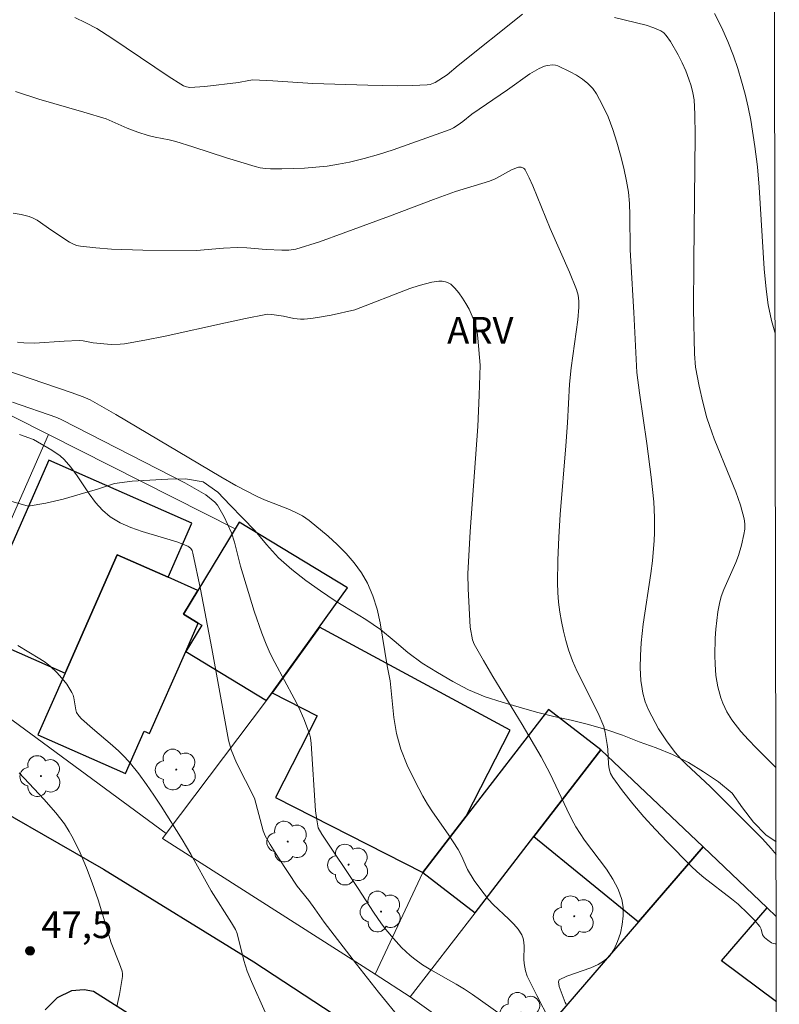
# Model space of a CAD drawing. Units: metres. Extents: x 279751 to 280266, y 1663806 to 1664370.
# Drawn here: x 280207 to 280249, y 1663904 to 1663959 of the extents above; entities that cross this region are included whole.
import ezdxf

# ---------------------------------------------------------------- set-up
doc = ezdxf.new("R2010")
doc.units = ezdxf.units.M
doc.header["$MEASUREMENT"] = 0
for name, color, linetype, lineweight in [('Articulacao', 7, 'Continuous', 18), ('Edificacoes', 7, 'Continuous', 30), ('Malha_Coordenadas', 7, 'Continuous', 15), ('Muro_Grade', 8, 'Continuous', 20), ('Pavimentacao_Asfaltica_Mfio', 10, 'Continuous', 30)]:
    doc.layers.add(name, color=color, linetype=linetype, lineweight=lineweight)
for name, color, linetype, lineweight, true_color in [('Arvores_Isoladas', 7, 'Continuous', 18, 0x00ff33), ('Curvas_Intermediarias', 7, 'Continuous', 9, 0x783c14), ('Curvas_Mestras', 7, 'Continuous', 20, 0x783c14), ('Pto_Cotado', 7, 'Continuous', 9, 0x783c14), ('Topon_Pto_Cotado', 7, 'Continuous', 9, 0x783c14), ('Topon_Vegetacao', 7, 'Continuous', 9, 0x00ff33), ('Vegetacao', 7, 'Orla8', 9, 0x00ff33)]:
    doc.layers.add(name, color=color, linetype=linetype, lineweight=lineweight, true_color=true_color)
doc.styles.add('Arial', font='arial.ttf', dxfattribs={"height": 1.5})
doc.styles.get("Standard").update_dxf_attribs({"font": 'arial.ttf'})
doc.linetypes.add('Orla8', pattern='A,6,-0.5,["V",Standard,S=1,R=0,X=-0.5,Y=-1],-0.5,6,-0.5,["V",Standard,S=1,R=0,X=-0.5,Y=-1],-0.5', length=14)

# ---------------------------------------------------------------- blocks, each defined once
blk = doc.blocks.new('Cotas')
at = {"layer": 'Pto_Cotado'}
blk.add_hatch(color=256, dxfattribs=at).paths.add_polyline_path([(0, 0.24, 1), (0, -0.24, 1)])
at = {"layer": 'Pto_Cotado', "lineweight": -3}
blk.add_lwpolyline([(0, -0.24, -1), (0, 0.24, -1)], format="xyb", close=True, dxfattribs=at)
blk = doc.blocks.new('Arvore')
at = {"layer": 'Arvores_Isoladas'}
blk.add_lwpolyline([(-0.718, 0.493, 0.872324), (-0.722, -0.551, 0.862983), (0.284, -0.827, 0.900105), (0.89, 0.029, 0.863155), (0.262, 0.861, 0.882486)], format="xyb", close=True, dxfattribs=at)
blk.add_circle((0, 0), 0.0286, dxfattribs=at)

msp = doc.modelspace()

# ---------------------------------------------------------------- linework, layer by layer
at = {"layer": 'Articulacao', "flags": 128}
msp.add_lwpolyline([(279766.461, 1664365.155), (280248.213, 1664366.031), (280249.209, 1663811.758), (279767.481, 1663810.882), (279766.461, 1664365.155)], close=True, dxfattribs=at)
at = {"layer": 'Curvas_Intermediarias', "flags": 128}
for points, elevation in [([(280209.733, 1663959.42), (280210.358, 1663959.125), (280210.967, 1663958.801), (280211.813, 1663958.265), (280215.019, 1663956.105), (280215.669, 1663955.691), (280215.827, 1663955.606), (280215.998, 1663955.543), (280216.174, 1663955.511), (280217.016, 1663955.553), (280218.91, 1663955.778), (280219.486, 1663955.902), (280219.718, 1663955.924), (280220.835, 1663955.881), (280223.074, 1663955.736), (280226.152, 1663955.628), (280227.828, 1663955.602), (280228.661, 1663955.614), (280229.487, 1663955.65), (280229.641, 1663955.674), (280229.935, 1663955.788), (280230.597, 1663956.207), (280231.216, 1663956.73), (280234.817, 1663959.618)], 56), ([(280248.975, 1663941.774), (280248.963, 1663941.809), (280248.768, 1663942.459), (280248.583, 1663943.324), (280248.466, 1663944.202), (280248.366, 1663945.343), (280248.081, 1663949.925), (280247.98, 1663951.065), (280247.843, 1663952.201), (280247.605, 1663953.674), (280247.458, 1663954.409), (280247.289, 1663955.139), (280247.098, 1663955.861), (280246.883, 1663956.575), (280246.64, 1663957.276), (280246.319, 1663958.082), (280245.961, 1663958.874), (280245.575, 1663959.657)], 57), ([(280239.966, 1663959.426), (280241.754, 1663958.989), (280242.177, 1663958.848), (280242.575, 1663958.67), (280242.735, 1663958.563), (280242.875, 1663958.425), (280243.112, 1663958.087), (280243.537, 1663957.324), (280243.764, 1663956.885), (280243.968, 1663956.435), (280244.145, 1663955.976), (280244.269, 1663955.593), (280244.368, 1663955.202), (280244.434, 1663954.804), (280244.477, 1663954.01), (280244.491, 1663952.816), (280244.42, 1663945.784), (280244.41, 1663943.08), (280244.457, 1663940.586), (280244.513, 1663939.846), (280244.722, 1663938.773), (280244.922, 1663937.885), (280245.156, 1663937.006), (280245.289, 1663936.572), (280245.556, 1663935.82), (280246.483, 1663933.593), (280246.776, 1663932.851), (280247.032, 1663932.106), (280247.233, 1663931.353), (280247.272, 1663931.065), (280247.268, 1663930.771), (280247.23, 1663930.472), (280247.087, 1663929.873), (280246.913, 1663929.289), (280246.781, 1663928.9), (280246.103, 1663927.383), (280245.96, 1663926.998), (280245.852, 1663926.605), (280245.762, 1663926.129), (280245.644, 1663925.158), (280245.612, 1663924.667), (280245.595, 1663923.685), (280245.606, 1663923.199), (280245.658, 1663922.566), (280245.769, 1663921.933), (280245.938, 1663921.317), (280246.043, 1663921.021), (280246.269, 1663920.54), (280246.555, 1663920.082), (280247.051, 1663919.442), (280247.473, 1663918.97), (280247.912, 1663918.512), (280249.019, 1663917.41)], 56), ([(280249.037, 1663907.532), (280248.98, 1663907.536), (280248.871, 1663907.56), (280248.765, 1663907.604), (280248.564, 1663907.737), (280248.387, 1663907.901), (280248.268, 1663908.049), (280248.183, 1663908.369), (280248.115, 1663908.514), (280247.796, 1663908.889), (280247.45, 1663909.248), (280246.902, 1663909.757), (280246.53, 1663910.068), (280244.985, 1663911.253), (280244.615, 1663911.566), (280244.263, 1663911.898), (280242.929, 1663913.255), (280242.269, 1663913.949), (280241.626, 1663914.654), (280241.007, 1663915.373), (280240.42, 1663916.107), (280239.875, 1663916.856), (280239.754, 1663917.085), (280239.682, 1663917.336), (280239.644, 1663917.604), (280239.603, 1663918.443), (280239.568, 1663918.714), (280239.459, 1663919.379), (280239.379, 1663919.704), (280239.059, 1663920.458), (280237.883, 1663922.803), (280237.623, 1663923.399), (280237.401, 1663924.007), (280237.246, 1663924.525), (280237.111, 1663925.052), (280236.997, 1663925.587), (280236.907, 1663926.126), (280236.84, 1663926.669), (280236.797, 1663927.212), (280236.782, 1663927.753), (280236.799, 1663929.031), (280236.855, 1663930.311), (280236.94, 1663931.592), (280237.255, 1663935.439), (280237.344, 1663936.721), (280237.45, 1663938.891), (280237.543, 1663939.793), (280237.923, 1663942.497), (280237.982, 1663943.203), (280237.976, 1663943.536), (280237.933, 1663943.866), (280237.848, 1663944.183), (280237.462, 1663945.169), (280236.37, 1663947.601), (280235.407, 1663949.988), (280235.199, 1663950.448), (280234.976, 1663950.891), (280234.937, 1663950.942), (280234.883, 1663950.982), (280234.746, 1663951.032), (280234.601, 1663951.039), (280234.537, 1663951.028), (280234.201, 1663950.893), (280233.539, 1663950.518), (280233.294, 1663950.396), (280232.978, 1663950.265), (280231.066, 1663949.687), (280229.832, 1663949.234), (280227.376, 1663948.297), (280224.779, 1663947.337), (280223.453, 1663946.866), (280222.117, 1663946.455), (280221.73, 1663946.392), (280221.332, 1663946.388), (280220.461, 1663946.429), (280219.376, 1663946.522), (280218.834, 1663946.54), (280218.077, 1663946.501), (280216.564, 1663946.376), (280213.543, 1663946.39), (280211.785, 1663946.453), (280210.915, 1663946.517), (280210.055, 1663946.612), (280209.84, 1663946.66), (280209.634, 1663946.742), (280209.435, 1663946.849), (280208.452, 1663947.488), (280207.63, 1663948.078), (280207.413, 1663948.194), (280207.185, 1663948.281), (280206.737, 1663948.389), (280206.276, 1663948.462)], 54), ([(280206.53, 1663941.243), (280206.886, 1663941.195), (280207.481, 1663941.191), (280209.151, 1663941.299), (280209.984, 1663941.331), (280210.208, 1663941.31), (280210.764, 1663941.203), (280211.777, 1663941.117), (280212.282, 1663941.119), (280212.531, 1663941.148), (280213.664, 1663941.35), (280214.795, 1663941.579), (280218.181, 1663942.329), (280219.31, 1663942.568), (280220.441, 1663942.786), (280220.554, 1663942.799), (280220.783, 1663942.79), (280221.434, 1663942.689), (280222.008, 1663942.569), (280222.39, 1663942.52), (280222.581, 1663942.522), (280222.961, 1663942.559), (280223.341, 1663942.612), (280224.1, 1663942.754), (280225.431, 1663943.055), (280228.514, 1663944.238), (280229.038, 1663944.413), (280229.743, 1663944.604), (280230.127, 1663944.65), (280230.319, 1663944.648), (280230.5, 1663944.623), (280230.663, 1663944.57), (280230.801, 1663944.485), (280231.035, 1663944.262), (280231.257, 1663944.002), (280231.463, 1663943.713), (280231.653, 1663943.403), (280231.825, 1663943.081), (280232.107, 1663942.431), (280232.205, 1663942.116), (280232.274, 1663941.791), (280232.322, 1663941.457), (280232.453, 1663939.954), (280232.4, 1663938.266), (280232.312, 1663936.512), (280231.89, 1663930.626), (280231.766, 1663928.272), (280231.767, 1663927.433), (280231.896, 1663925.272), (280232.017, 1663924.566), (280232.112, 1663924.322), (280232.627, 1663923.413), (280233.161, 1663922.513), (280234.807, 1663919.829), (280235.867, 1663918.02), (280236.368, 1663917.057), (280237.295, 1663915.092), (280237.585, 1663914.501), (280237.805, 1663914.095), (280238.297, 1663913.346), (280239.525, 1663911.717), (280239.887, 1663911.166), (280240.183, 1663910.603), (280240.388, 1663910.024), (280240.459, 1663909.586), (280240.465, 1663909.111), (280240.412, 1663908.619), (280240.304, 1663908.13), (280240.148, 1663907.664), (280239.95, 1663907.24), (280239.713, 1663906.877), (280239.423, 1663906.598), (280239.059, 1663906.378), (280238.642, 1663906.2), (280237.301, 1663905.736), (280236.871, 1663905.522), (280236.839, 1663905.405), (280236.873, 1663905.155), (280237.208, 1663904.256), (280237.274, 1663904.152)], 53), ([(280237.013, 1663901.967), (280235.616, 1663904.645), (280235.086, 1663905.726), (280234.984, 1663906.025), (280234.914, 1663906.442), (280234.897, 1663906.675), (280234.914, 1663907.396), (280234.901, 1663907.628), (280234.86, 1663907.846), (280234.778, 1663908.047), (280234.574, 1663908.357), (280234.329, 1663908.648), (280234.054, 1663908.925), (280233.182, 1663909.741), (280232.917, 1663910.029), (280232.425, 1663910.65), (280232.121, 1663911.082), (280231.739, 1663911.705), (280231.412, 1663912.463), (280231.225, 1663912.829), (280230.663, 1663913.683), (280229.779, 1663914.94), (280229.501, 1663915.369), (280229.242, 1663915.808), (280228.786, 1663916.664), (280228.368, 1663917.544), (280228.013, 1663918.444), (280227.867, 1663918.902), (280227.759, 1663919.33), (280227.679, 1663919.767), (280227.619, 1663920.209), (280227.411, 1663922.279), (280227.246, 1663923.111), (280226.845, 1663925.511), (280226.669, 1663926.289), (280226.438, 1663927.038), (280226.133, 1663927.747), (280225.795, 1663928.325), (280225.393, 1663928.877), (280224.939, 1663929.403), (280224.446, 1663929.904), (280223.926, 1663930.38), (280222.859, 1663931.259), (280222.488, 1663931.512), (280222.09, 1663931.726), (280221.67, 1663931.911), (280220.37, 1663932.408), (280219.95, 1663932.594), (280218.762, 1663933.212), (280217.916, 1663933.694), (280212.041, 1663937.186), (280210.596, 1663938.001), (280210.203, 1663938.175), (280209.536, 1663938.413), (280205.763, 1663939.7)], 52), ([(280206.245, 1663937.876), (280208.722, 1663937.02), (280209.01, 1663936.897), (280215.906, 1663933.355), (280217.08, 1663932.693), (280217.591, 1663932.277), (280217.731, 1663932.107), (280218.103, 1663931.465), (280218.32, 1663931.014), (280218.509, 1663930.555), (280218.678, 1663930.029), (280219.027, 1663928.687), (280219.791, 1663926.173), (280220.215, 1663924.933), (280220.453, 1663924.324), (280220.684, 1663923.803), (280220.938, 1663923.293), (280222.034, 1663921.283), (280222.292, 1663920.773), (280222.566, 1663920.149), (280222.88, 1663919.296), (280222.938, 1663919.074), (280222.976, 1663918.77), (280223.225, 1663914.999), (280223.292, 1663914.487), (280223.381, 1663914.03), (280223.586, 1663913.69), (280225.62, 1663910.635), (280226.477, 1663909.305), (280226.926, 1663908.657), (280227.165, 1663908.345), (280227.589, 1663907.833), (280228.041, 1663907.341), (280228.527, 1663906.888), (280228.785, 1663906.682), (280229.225, 1663906.373), (280229.683, 1663906.086), (280231.1, 1663905.277), (280231.565, 1663904.998), (280232.018, 1663904.7), (280233.633, 1663903.555)], 51), ([(280220.409, 1663903.713), (280219.632, 1663905.435), (280219.403, 1663906.017), (280219.217, 1663906.61), (280218.826, 1663908.119), (280218.744, 1663908.343), (280218.513, 1663908.726), (280217.373, 1663910.506), (280216.23, 1663912.57), (280215.75, 1663913.381), (280214.571, 1663915.249), (280214.167, 1663915.864), (280213.751, 1663916.469), (280213.318, 1663917.06), (280212.867, 1663917.634), (280212.548, 1663917.992), (280212.205, 1663918.33), (280211.846, 1663918.652), (280210.735, 1663919.594), (280210.121, 1663920.152), (280209.962, 1663920.318), (280209.842, 1663920.503), (280209.788, 1663920.653), (280209.683, 1663921.314), (280209.642, 1663921.472), (280209.578, 1663921.618), (280209.285, 1663922.076), (280209.12, 1663922.298), (280208.758, 1663922.718), (280208.36, 1663923.094), (280208.08, 1663923.312), (280207.784, 1663923.511), (280206.543, 1663924.246)], 49), ([(280206.618, 1663917.12), (280208.007, 1663915.639), (280208.678, 1663914.871), (280209.156, 1663914.269), (280209.429, 1663913.839), (280209.64, 1663913.444), (280210.032, 1663912.633), (280210.389, 1663911.802), (280210.717, 1663910.963), (280211.04, 1663910.01), (280211.77, 1663907.597), (280212.237, 1663906.42), (280212.383, 1663906.008), (280212.417, 1663905.863), (280212.418, 1663905.718), (280212.248, 1663904.7), (280212.094, 1663904.025)], 48)]:
    msp.add_lwpolyline(points, dxfattribs=dict(at, elevation=elevation))
at = {"layer": 'Curvas_Mestras', "flags": 128}
for points, elevation in [([(280249.028, 1663912.536), (280248.749, 1663912.875), (280248.26, 1663913.42), (280247.752, 1663913.953), (280245.329, 1663916.356), (280243.985, 1663917.596), (280243.668, 1663917.922), (280243.37, 1663918.262), (280242.887, 1663918.905), (280242.449, 1663919.587), (280242.059, 1663920.294), (280241.882, 1663920.652), (280241.702, 1663921.102), (280241.57, 1663921.575), (280241.522, 1663921.816), (280241.457, 1663922.298), (280241.42, 1663922.992), (280241.429, 1663923.692), (280241.472, 1663924.391), (280241.583, 1663925.448), (280242.005, 1663928.276), (280242.096, 1663928.984), (280242.194, 1663930.126), (280242.211, 1663930.559), (280242.212, 1663931.427), (280242.171, 1663932.294), (280242.034, 1663933.675), (280241.784, 1663935.569), (280241.375, 1663938.409), (280241.233, 1663939.549), (280241.061, 1663942.906), (280240.884, 1663945.776), (280240.86, 1663946.419), (280240.84, 1663948.356), (280240.811, 1663948.998), (280240.752, 1663949.633), (280240.65, 1663950.261), (280240.494, 1663950.983), (280240.315, 1663951.713), (280240.111, 1663952.44), (280239.878, 1663953.156), (280239.612, 1663953.852), (280239.31, 1663954.52), (280238.969, 1663955.15), (280238.752, 1663955.45), (280238.484, 1663955.722), (280238.177, 1663955.968), (280237.843, 1663956.19), (280237.496, 1663956.388), (280236.809, 1663956.719), (280236.672, 1663956.761), (280236.524, 1663956.775), (280236.21, 1663956.736), (280236.054, 1663956.691), (280235.763, 1663956.574), (280235.237, 1663956.276), (280233.982, 1663955.377), (280231.99, 1663954.005), (280231.472, 1663953.594), (280231.214, 1663953.41), (280230.954, 1663953.242), (280230.767, 1663953.157), (280227.566, 1663952.016), (280226.758, 1663951.756), (280225.945, 1663951.523), (280225.126, 1663951.323), (280224.506, 1663951.201), (280223.878, 1663951.105), (280223.244, 1663951.033), (280222.607, 1663950.983), (280221.335, 1663950.939), (280220.705, 1663950.941), (280220.418, 1663950.961), (280220.132, 1663951.006), (280219.848, 1663951.071), (280218.246, 1663951.557), (280216.356, 1663952.183), (280215.407, 1663952.479), (280215.023, 1663952.571), (280214.245, 1663952.719), (280213.854, 1663952.822), (280213.261, 1663953.008), (280212.676, 1663953.219), (280211.834, 1663953.607), (280211.489, 1663953.743), (280210.239, 1663954.122), (280207.725, 1663954.843), (280206.418, 1663955.283)], 55), ([(280228.005, 1663903.298), (280226.755, 1663904.835), (280225.529, 1663906.395), (280223.707, 1663908.748), (280223.194, 1663909.493), (280222.845, 1663909.963), (280222.191, 1663910.773), (280221.149, 1663912.349), (280220.677, 1663913.108), (280220.404, 1663913.582), (280220.3, 1663913.87), (280219.811, 1663915.7), (280218.803, 1663917.687), (280218.5, 1663918.409), (280218.344, 1663918.943), (280217.416, 1663924.078), (280216.786, 1663927.414), (280216.353, 1663929.428), (280216.307, 1663929.562), (280216.234, 1663929.687), (280216.135, 1663929.785), (280216.076, 1663929.818), (280215.458, 1663930.057), (280213.508, 1663930.643), (280212.874, 1663930.862), (280212.273, 1663931.126), (280211.719, 1663931.454), (280211.284, 1663931.821), (280210.899, 1663932.256), (280210.547, 1663932.736), (280209.877, 1663933.745), (280209.524, 1663934.23), (280209.137, 1663934.673), (280208.926, 1663934.864), (280208.455, 1663935.192), (280207.422, 1663935.795), (280206.64, 1663936.074)], 50)]:
    msp.add_lwpolyline(points, dxfattribs=dict(at, elevation=elevation))
at = {"layer": 'Edificacoes', "flags": 128}
for points in [[(280214.963, 1663928.075), (280216.298, 1663931.102), (280208.289, 1663934.636), (280204.032, 1663924.987), (280209.196, 1663922.709), (280212.117, 1663929.33), (280214.963, 1663928.075)], [(280215.956, 1663923.908), (280220.487, 1663921.171), (280225.02, 1663927.489), (280218.944, 1663931.161), (280218.714, 1663930.781), (280216.634, 1663927.337), (280215.827, 1663926.001), (280216.658, 1663925.499), (280216.848, 1663925.385), (280215.956, 1663923.908)], [(280212.117, 1663929.33), (280209.196, 1663922.709), (280207.667, 1663919.245), (280212.582, 1663917.076), (280213.628, 1663919.449), (280213.93, 1663919.316), (280215.956, 1663923.908), (280216.658, 1663925.499), (280215.827, 1663926.001), (280216.634, 1663927.337), (280214.963, 1663928.075), (280212.117, 1663929.33)], [(280229.238, 1663911.529), (280231.67, 1663914.683), (280234.131, 1663919.501), (280223.443, 1663925.269), (280220.803, 1663921.59), (280223.315, 1663920.306), (280220.985, 1663915.745), (280229.238, 1663911.529)], [(280229.238, 1663911.529), (280232.161, 1663909.276), (280235.457, 1663913.552), (280239.2, 1663918.407), (280236.278, 1663920.66), (280231.67, 1663914.683), (280229.238, 1663911.529)], [(280244.936, 1663912.965), (280239.2, 1663918.407), (280235.457, 1663913.552), (280241.321, 1663908.776), (280244.936, 1663912.965)]]:
    msp.add_lwpolyline(points, close=True, dxfattribs=at)
msp.add_lwpolyline([(280249.042, 1663904.292), (280245.968, 1663906.596), (280248.525, 1663909.559), (280244.936, 1663912.965), (280241.321, 1663908.776), (280236.779, 1663903.513)], dxfattribs=at)
at = {"layer": 'Malha_Coordenadas', "flags": 128}
msp.add_lwpolyline([(280249.209, 1663811.758), (280248.213, 1664366.031)], dxfattribs=at)
at = {"layer": 'Muro_Grade', "flags": 128}
for points in [[(280208.26, 1663936.059), (280190.456, 1663945.046)], [(280214.856, 1663913.715), (280202.434, 1663922.855), (280208.26, 1663936.059)], [(280218.714, 1663930.781), (280208.26, 1663936.059)], [(280220.803, 1663921.59), (280220.487, 1663921.171), (280214.856, 1663913.715)], [(280228.534, 1663904.572), (280232.161, 1663909.276), (280235.457, 1663913.552), (280239.2, 1663918.407), (280244.936, 1663912.965), (280248.525, 1663909.559), (280249.034, 1663909.076)], [(280226.557, 1663905.835), (280214.648, 1663913.439), (280214.856, 1663913.715)], [(280229.238, 1663911.529), (280226.557, 1663905.835)], [(280228.534, 1663904.572), (280226.557, 1663905.835)], [(280228.534, 1663904.572), (280243.287, 1663894.026)]]:
    msp.add_lwpolyline(points, dxfattribs=at)
at = {"layer": 'Pavimentacao_Asfaltica_Mfio', "flags": 128}
for points in [[(280139.448, 1663948.957), (280141.397, 1663940.813), (280142.23, 1663938.184), (280143.323, 1663936.077), (280144.455, 1663934.562), (280145.273, 1663933.692), (280147.002, 1663932.667), (280149.474, 1663931.572), (280152.58, 1663930.529), (280157.898, 1663928.952), (280163.791, 1663927.481), (280170.15, 1663926.64), (280176.219, 1663925.684), (280182.402, 1663924.443), (280186.626, 1663923.168), (280193.727, 1663920.65), (280200.146, 1663917.842), (280202.939, 1663916.538), (280211.347, 1663911.721), (280219.763, 1663906.528), (280226.496, 1663902.121), (280235.982, 1663896.057), (280247.649, 1663888.261), (280249.073, 1663887.275)], [(280219.407, 1663899.399), (280210.79, 1663904.872), (280210.262, 1663904.973), (280209.551, 1663904.905), (280208.754, 1663904.516), (280208.072, 1663903.851)]]:
    msp.add_lwpolyline(points, dxfattribs=at)
at = {"layer": 'Vegetacao', "flags": 128}
msp.add_lwpolyline([(280249.026, 1663913.246), (280248.446, 1663913.637), (280247.757, 1663914.362), (280247.149, 1663915.157), (280246.575, 1663915.976), (280245.799, 1663916.608), (280244.968, 1663917.165), (280244.123, 1663917.701), (280243.231, 1663918.153), (280242.302, 1663918.523), (280241.356, 1663918.851), (280240.427, 1663919.22), (280239.483, 1663919.552), (280238.519, 1663919.821), (280237.548, 1663920.061), (280236.572, 1663920.282), (280235.602, 1663920.525), (280234.641, 1663920.802), (280233.68, 1663921.08), (280232.726, 1663921.38), (280231.803, 1663921.767), (280230.913, 1663922.225), (280230.05, 1663922.731), (280229.207, 1663923.268), (280228.401, 1663923.862), (280227.634, 1663924.503), (280226.864, 1663925.142), (280226.038, 1663925.707), (280225.182, 1663926.224), (280224.328, 1663926.745), (280223.499, 1663927.305), (280222.682, 1663927.882), (280221.896, 1663928.502), (280221.146, 1663929.164), (280220.478, 1663929.909), (280219.837, 1663930.676), (280219.142, 1663931.396), (280218.446, 1663932.114), (280217.746, 1663932.83), (280216.931, 1663933.41), (280215.945, 1663933.579), (280214.945, 1663933.564), (280213.946, 1663933.519), (280212.947, 1663933.457), (280211.956, 1663933.322), (280211.007, 1663933.007), (280210.047, 1663932.725), (280209.085, 1663932.45), (280208.11, 1663932.224), (280207.124, 1663932.058), (280206.16, 1663932.326), (280205.296, 1663932.83), (280204.639, 1663933.584), (280204.199, 1663934.483), (280203.751, 1663935.377), (280203.504, 1663936.347), (280203.077, 1663937.251), (280202.398, 1663937.986), (280201.614, 1663938.607), (280200.799, 1663939.187), (280199.92, 1663939.665), (280199.041, 1663940.143), (280198.184, 1663940.66), (280197.342, 1663941.2), (280196.488, 1663941.721), (280195.647, 1663942.263), (280194.82, 1663942.826), (280193.951, 1663943.321), (280193.082, 1663943.816), (280192.237, 1663944.352), (280191.424, 1663944.935), (280190.6, 1663945.502), (280189.75, 1663946.03), (280188.919, 1663946.586), (280188.026, 1663947.038), (280187.116, 1663947.453), (280186.185, 1663947.819), (280185.229, 1663948.113), (280184.279, 1663948.429), (280183.374, 1663948.854), (280182.478, 1663949.299), (280181.569, 1663949.717), (280180.66, 1663950.134), (280179.744, 1663950.538), (280178.81, 1663950.894), (280177.867, 1663951.23), (280176.961, 1663951.654), (280176.138, 1663952.222), (280175.522, 1663953.011), (280174.84, 1663953.742), (280173.912, 1663954.117), (280172.951, 1663954.394), (280171.959, 1663954.526), (280170.96, 1663954.48), (280169.966, 1663954.366), (280168.967, 1663954.317), (280167.967, 1663954.337), (280166.967, 1663954.315), (280165.967, 1663954.288), (280164.975, 1663954.422), (280164.041, 1663954.778), (280163.191, 1663955.307), (280162.527, 1663956.055), (280162.212, 1663957.004), (280162.29, 1663958.002), (280162.626, 1663958.944), (280162.82, 1663959.925), (280162.71, 1663960.92), (280162.433, 1663961.881), (280161.741, 1663962.603), (280160.817, 1663962.986), (280159.857, 1663963.268), (280158.858, 1663963.32), (280157.859, 1663963.265), (280156.925, 1663962.905), (280156.056, 1663962.411), (280155.219, 1663961.862), (280154.405, 1663961.28), (280153.618, 1663960.663), (280152.832, 1663960.044), (280152.027, 1663959.45), (280151.251, 1663958.819), (280150.547, 1663958.108), (280149.825, 1663957.415), (280149.095, 1663956.731), (280148.309, 1663956.113), (280147.478, 1663955.555), (280146.593, 1663955.09), (280145.663, 1663954.72), (280144.697, 1663954.461), (280143.706, 1663954.327), (280142.707, 1663954.266), (280141.707, 1663954.298), (280140.72, 1663954.458), (280139.763, 1663954.752), (280138.861, 1663955.183), (280138.302, 1663956.013), (280138.177, 1663957.005), (280138.11, 1663958.003), (280138.005, 1663958.998), (280137.866, 1663959.989), (280137.792, 1663960.987), (280137.934, 1663961.977), (280138.157, 1663962.952), (280138.645, 1663963.825), (280139.445, 1663964.426), (280140.369, 1663964.808), (280141.366, 1663964.895), (280142.324, 1663964.608), (280143.124, 1663964.007), (280144.053, 1663963.637), (280145.049, 1663963.541), (280145.956, 1663963.964), (280146.553, 1663964.767), (280146.808, 1663965.734), (280146.739, 1663966.732), (280146.53, 1663967.711), (280146.282, 1663968.68), (280145.972, 1663969.631), (280145.592, 1663970.556), (280145.086, 1663971.419), (280144.509, 1663972.237), (280144.003, 1663973.099), (280143.674, 1663974.044), (280143.508, 1663975.031), (280143.343, 1663976.017), (280143.224, 1663977.011), (280143.16, 1663978.009), (280143.161, 1663979.009), (280143.276, 1663980.003), (280143.562, 1663980.962), (280144.017, 1663981.853), (280144.492, 1663982.733), (280144.708, 1663983.71), (280144.736, 1663984.71), (280144.598, 1663985.701), (280144.448, 1663986.69), (280144.483, 1663987.69), (280144.496, 1663988.69), (280144.456, 1663989.69), (280144.396, 1663990.688), (280144.346, 1663991.687), (280144.252, 1663992.683), (280144.241, 1663993.684), (280144.471, 1663994.657), (280144.607, 1663995.648), (280144.726, 1663996.642), (280144.904, 1663997.626), (280145.15, 1663998.596), (280145.579, 1663999.5), (280146.088, 1664000.36), (280146.609, 1664001.214), (280147.041, 1664002.117), (280147.321, 1664003.077), (280147.539, 1664004.054), (280147.711, 1664005.039), (280147.758, 1664006.038), (280147.651, 1664007.033), (280147.523, 1664008.025), (280147.427, 1664009.021), (280147.347, 1664010.018), (280147.293, 1664011.017), (280147.237, 1664012.016), (280147.203, 1664013.016), (280147.238, 1664014.016), (280147.384, 1664015.005), (280147.596, 1664015.983), (280147.837, 1664016.954), (280148.156, 1664017.902), (280148.508, 1664018.838), (280148.869, 1664019.772), (280149.137, 1664020.735), (280149.444, 1664021.688), (280149.851, 1664022.601), (280150.37, 1664023.456), (280150.935, 1664024.282), (280151.556, 1664025.066), (280152.381, 1664025.632), (280153.246, 1664026.135), (280154.105, 1664026.649), (280154.911, 1664027.241), (280155.579, 1664027.986), (280156.077, 1664028.853), (280156.092, 1664029.853), (280155.759, 1664030.797), (280155.469, 1664031.754), (280155.07, 1664032.672), (280154.635, 1664033.573), (280154.314, 1664034.52), (280154.042, 1664035.483), (280154.054, 1664036.483), (280154.225, 1664037.469), (280154.198, 1664038.469), (280154.149, 1664039.468), (280154.071, 1664040.465), (280153.908, 1664041.452), (280153.801, 1664042.447), (280153.749, 1664043.446), (280153.914, 1664044.433), (280154.268, 1664045.368), (280154.751, 1664046.244), (280155.197, 1664047.14), (280155.761, 1664047.966), (280156.354, 1664048.772), (280156.452, 1664049.767), (280156.345, 1664050.762), (280156.141, 1664051.741), (280156.061, 1664052.739), (280156.167, 1664053.733), (280156.489, 1664054.681), (280156.943, 1664055.572), (280157.513, 1664056.394), (280158.044, 1664057.242), (280158.526, 1664058.118), (280158.896, 1664059.048), (280159.096, 1664060.028), (280159.131, 1664061.028), (280159.075, 1664062.027), (280158.847, 1664063.001), (280158.455, 1664063.921), (280157.971, 1664064.797), (280157.454, 1664065.653), (280156.917, 1664066.497), (280156.441, 1664067.377), (280156.118, 1664068.324), (280155.969, 1664069.313), (280155.992, 1664070.313), (280156.35, 1664071.247), (280156.893, 1664072.088), (280157.559, 1664072.834), (280158.041, 1664073.71), (280158.273, 1664074.683), (280158.07, 1664075.663), (280157.713, 1664076.597), (280157.176, 1664077.442), (280156.685, 1664078.313), (280156.119, 1664079.138), (280155.586, 1664079.984), (280155.266, 1664080.932), (280154.987, 1664081.893), (280154.871, 1664082.887), (280154.641, 1664083.86), (280154.275, 1664084.791), (280153.757, 1664085.647), (280153.024, 1664086.328), (280152.214, 1664086.915), (280151.303, 1664087.327), (280150.364, 1664087.673), (280149.43, 1664088.031), (280148.637, 1664088.64), (280147.912, 1664089.33), (280147.539, 1664090.258), (280147.249, 1664091.216), (280147.123, 1664092.208), (280147.307, 1664093.192), (280147.79, 1664094.068), (280148.556, 1664094.711), (280149.426, 1664095.206), (280150.286, 1664095.717), (280150.649, 1664096.649), (280150.541, 1664097.643), (280150.321, 1664098.619), (280150.115, 1664099.598), (280150.017, 1664100.594), (280149.989, 1664101.594), (280150.362, 1664102.522), (280150.925, 1664103.349), (280151.536, 1664104.141), (280152.066, 1664104.99), (280152.338, 1664105.952), (280152.27, 1664106.95), (280152.095, 1664107.935), (280151.898, 1664108.916), (280151.701, 1664109.897), (280151.704, 1664110.897), (280151.91, 1664111.876), (280152.144, 1664112.849), (280152.387, 1664113.82), (280152.799, 1664114.731), (280153.285, 1664115.605), (280154.14, 1664116.125), (280155.128, 1664116.287), (280156.119, 1664116.153), (280157.021, 1664115.721), (280157.874, 1664115.197), (280158.797, 1664114.812), (280159.788, 1664114.68), (280160.651, 1664115.186), (280160.906, 1664116.153), (280160.596, 1664117.104), (280160.104, 1664117.976), (280159.505, 1664118.777), (280158.828, 1664119.513), (280158.129, 1664120.229), (280157.462, 1664120.975), (280156.827, 1664121.748), (280156.267, 1664122.577), (280155.891, 1664123.504), (280155.776, 1664124.498), (280156.052, 1664125.459), (280156.598, 1664126.297), (280157.39, 1664126.909), (280158.253, 1664127.415), (280159.143, 1664127.871), (280159.967, 1664128.439), (280160.54, 1664129.259), (280160.788, 1664130.228), (280160.735, 1664131.227), (280160.938, 1664132.207), (280161.033, 1664133.202), (280161.17, 1664134.193), (280161.429, 1664135.16), (280162.025, 1664135.964), (280162.692, 1664136.709), (280163.416, 1664137.399), (280164.238, 1664137.97), (280165.101, 1664138.475), (280166.004, 1664138.907), (280166.966, 1664139.181), (280167.964, 1664139.241), (280168.965, 1664139.234), (280169.964, 1664139.272), (280170.965, 1664139.294), (280171.963, 1664139.357), (280172.879, 1664139.759), (280173.466, 1664140.57), (280173.879, 1664141.481), (280174.366, 1664142.355), (280174.901, 1664143.2), (280175.391, 1664144.072), (280176.095, 1664144.783), (280176.943, 1664145.312), (280177.943, 1664145.272), (280178.843, 1664144.836), (280179.194, 1664143.898), (280179.373, 1664142.914), (280179.366, 1664142.154), (280179.326, 1664141.214), (280179.592, 1664139.924), (280179.769, 1664138.939), (280179.936, 1664137.953), (280180.003, 1664136.955), (280180.283, 1664135.994), (280180.581, 1664135.04), (280180.981, 1664134.122), (280181.558, 1664133.305), (280182.284, 1664132.618), (280183.188, 1664132.188), (280184.136, 1664131.87), (280185.111, 1664131.643), (280186.104, 1664131.524), (280187.104, 1664131.495), (280188.1, 1664131.584), (280189.079, 1664131.794), (280189.908, 1664132.354), (280190.543, 1664133.126), (280191.068, 1664133.978), (280191.486, 1664134.887), (280191.691, 1664135.866), (280191.717, 1664136.866), (280191.746, 1664137.866), (280191.792, 1664138.865), (280191.846, 1664139.864), (280192.045, 1664140.845), (280193.077, 1664142.84), (280193.263, 1664143.069), (280194.168, 1664143.495), (280195.167, 1664143.439), (280196.13, 1664143.169), (280197.13, 1664143.18), (280198.124, 1664143.3), (280199.019, 1664143.747), (280199.845, 1664144.312), (280200.513, 1664145.056), (280200.968, 1664145.947), (280201.167, 1664146.927), (280201.151, 1664147.927), (280200.957, 1664148.909), (280200.655, 1664149.863), (280200.212, 1664150.76), (280199.533, 1664151.494), (280198.541, 1664151.625), (280197.596, 1664151.299), (280196.634, 1664151.025), (280195.652, 1664150.832), (280194.671, 1664150.638), (280193.672, 1664150.702), (280192.698, 1664150.932), (280191.872, 1664151.495), (280191.046, 1664152.059), (280190.325, 1664152.753), (280189.604, 1664153.447), (280189.069, 1664154.292), (280188.534, 1664155.137), (280188.452, 1664156.134), (280188.233, 1664157.11), (280187.91, 1664158.057), (280187.464, 1664158.953), (280186.835, 1664159.731), (280186.112, 1664160.422), (280185.609, 1664161.286), (280185.127, 1664162.163), (280184.791, 1664163.105), (280184.487, 1664164.058), (280184.128, 1664164.992), (280183.744, 1664165.916), (280183.361, 1664166.84), (280183.038, 1664167.787), (280182.51, 1664168.636), (280181.981, 1664169.485), (280181.452, 1664170.335), (280180.725, 1664171.022), (280179.998, 1664171.709), (280179.271, 1664172.396), (280178.699, 1664173.217), (280177.949, 1664173.879), (280177.111, 1664174.426), (280176.274, 1664174.973), (280175.526, 1664175.638), (280174.799, 1664176.325), (280174.106, 1664177.046), (280173.62, 1664177.921), (280173.192, 1664178.825), (280172.803, 1664179.747), (280172.363, 1664180.645), (280171.773, 1664181.453), (280171.075, 1664182.17), (280170.18, 1664182.615), (280169.191, 1664182.771), (280168.193, 1664182.841), (280167.193, 1664182.828), (280166.249, 1664182.498), (280165.304, 1664182.169), (280164.405, 1664181.73), (280163.505, 1664181.292), (280162.66, 1664180.757), (280161.838, 1664180.187), (280161.043, 1664179.579), (280160.14, 1664179.149), (280159.14, 1664179.128), (280158.145, 1664179.227), (280157.155, 1664179.376), (280156.175, 1664179.574), (280155.194, 1664179.773), (280154.316, 1664180.253), (280153.439, 1664180.732), (280152.544, 1664181.179), (280151.648, 1664181.626), (280150.753, 1664182.073), (280149.949, 1664182.668), (280149.146, 1664183.264), (280148.255, 1664183.72), (280147.365, 1664184.177), (280146.475, 1664184.633), (280145.585, 1664185.09), (280144.654, 1664185.456), (280143.723, 1664185.821), (280142.791, 1664186.187), (280141.86, 1664186.552), (280140.929, 1664186.918), (280139.976, 1664187.222), (280139.023, 1664187.526), (280138.069, 1664187.827), (280137.115, 1664188.128), (280136.227, 1664188.59), (280135.34, 1664189.051), (280134.73, 1664189.845), (280134.261, 1664190.728), (280133.832, 1664191.632), (280133.502, 1664192.576), (280133.248, 1664193.544), (280133.162, 1664194.54), (280133.109, 1664195.539), (280133.098, 1664196.54), (280133.096, 1664197.54), (280133.095, 1664198.541), (280133.073, 1664199.541), (280133.028, 1664200.54), (280133.003, 1664201.54), (280133.029, 1664202.54), (280133.136, 1664203.535), (280133.383, 1664204.504), (280133.771, 1664205.427), (280134.159, 1664206.349), (280134.718, 1664207.178), (280135.325, 1664207.973), (280135.99, 1664208.721), (280136.714, 1664209.411), (280137.438, 1664210.102), (280138.32, 1664210.573), (280139.226, 1664210.998), (280140.172, 1664211.324), (280140.827, 1664211.51), (280141.134, 1664211.554), (280142.124, 1664211.696), (280143.123, 1664211.749), (280144.124, 1664211.751), (280145.124, 1664211.769), (280146.105, 1664211.966), (280147.049, 1664212.296), (280147.792, 1664212.966), (280148.359, 1664213.79), (280149.062, 1664214.502), (280149.978, 1664214.905), (280150.977, 1664214.957), (280151.973, 1664214.861), (280152.968, 1664214.757), (280153.948, 1664214.556), (280154.912, 1664214.289), (280155.879, 1664214.034), (280156.841, 1664213.76), (280157.837, 1664213.662), (280158.832, 1664213.565), (280159.827, 1664213.672), (280160.822, 1664213.78), (280161.765, 1664214.112), (280162.689, 1664214.495), (280163.613, 1664214.879), (280164.558, 1664215.208), (280165.51, 1664215.516), (280166.457, 1664215.838), (280167.352, 1664216.285), (280168.17, 1664216.86), (280168.861, 1664217.584), (280169.363, 1664218.449), (280169.43, 1664219.447), (280169.225, 1664220.426), (280168.84, 1664221.35), (280168.24, 1664222.15), (280167.344, 1664222.595), (280166.345, 1664222.543), (280165.385, 1664222.261), (280164.425, 1664221.979), (280163.476, 1664221.664), (280162.527, 1664221.348), (280161.548, 1664221.142), (280160.569, 1664220.936), (280159.59, 1664220.73), (280158.59, 1664220.699), (280157.59, 1664220.668), (280156.59, 1664220.637), (280155.674, 1664221.039), (280154.757, 1664221.44), (280153.98, 1664222.069), (280153.554, 1664222.974), (280153.525, 1664223.974), (280153.792, 1664224.938), (280153.991, 1664225.919), (280154.054, 1664226.917), (280153.924, 1664227.909), (280153.479, 1664228.805), (280152.729, 1664229.467), (280151.84, 1664229.926), (280150.951, 1664230.385), (280150.068, 1664230.855), (280149.185, 1664231.324), (280148.294, 1664231.78), (280147.403, 1664232.235), (280146.464, 1664232.579), (280145.47, 1664232.694), (280144.47, 1664232.713), (280143.505, 1664232.45), (280142.539, 1664232.187), (280141.607, 1664231.825), (280140.697, 1664231.409), (280139.858, 1664230.865), (280139.22, 1664230.094), (280138.583, 1664229.323), (280138.132, 1664228.43), (280137.68, 1664227.537), (280137.403, 1664226.576), (280137.125, 1664225.615), (280136.872, 1664224.647), (280136.618, 1664223.68), (280136.26, 1664222.745), (280135.902, 1664221.811), (280135.225, 1664221.075), (280134.548, 1664220.338), (280133.871, 1664219.602), (280132.974, 1664219.159), (280132.077, 1664218.716), (280131.077, 1664218.754), (280130.078, 1664218.792), (280129.12, 1664219.083), (280128.284, 1664219.632), (280127.448, 1664220.182), (280126.774, 1664220.921), (280126.193, 1664221.735), (280125.579, 1664222.525), (280124.92, 1664223.278), (280124.227, 1664223.999), (280123.54, 1664224.726), (280122.831, 1664225.432), (280122.177, 1664226.189), (280121.745, 1664227.091), (280121.458, 1664228.05), (280121.385, 1664229.047), (280121.465, 1664230.045), (280121.58, 1664231.038), (280122.02, 1664231.937), (280122.623, 1664232.735), (280123.168, 1664233.574), (280123.713, 1664234.413), (280124.095, 1664235.337), (280124.478, 1664236.261), (280124.507, 1664237.261), (280124.537, 1664238.261), (280124.566, 1664239.261), (280124.379, 1664240.244), (280124.192, 1664241.227), (280124.005, 1664242.209), (280123.672, 1664243.153), (280123.338, 1664244.096), (280123.005, 1664245.039), (280122.792, 1664246.017), (280122.579, 1664246.994), (280122.515, 1664247.993), (280122.452, 1664248.991), (280122.427, 1664249.991), (280122.367, 1664250.99), (280121.844, 1664251.843), (280121.322, 1664252.696), (280120.504, 1664253.272), (280119.686, 1664253.848), (280118.911, 1664254.48), (280118.437, 1664255.362), (280118.234, 1664256.341), (280118.678, 1664257.237), (280119.283, 1664258.034), (280119.989, 1664258.743), (280120.694, 1664259.453), (280121.391, 1664260.17), (280121.992, 1664260.97), (280122.594, 1664261.769), (280122.969, 1664262.697), (280123.344, 1664263.624), (280123.794, 1664264.518), (280124.243, 1664265.411), (280124.839, 1664266.215), (280125.435, 1664267.018), (280126.19, 1664267.675), (280126.988, 1664268.278), (280127.934, 1664268.605), (280128.914, 1664268.807), (280129.914, 1664268.815), (280130.902, 1664268.661), (280131.865, 1664268.388), (280132.802, 1664268.039), (280133.743, 1664267.698), (280134.684, 1664267.358), (280135.572, 1664266.898), (280136.449, 1664266.417), (280137.313, 1664265.913), (280138.178, 1664265.409), (280139.046, 1664264.913), (280139.915, 1664264.417), (280140.848, 1664264.054), (280141.78, 1664263.692), (280142.621, 1664263.15), (280143.462, 1664262.608), (280144.212, 1664261.946), (280144.962, 1664261.284), (280145.595, 1664260.51), (280146.228, 1664259.735), (280146.862, 1664258.961), (280147.5, 1664258.19), (280148.138, 1664257.42), (280148.894, 1664256.764), (280149.649, 1664256.109), (280150.405, 1664255.453), (280151.286, 1664254.98), (280152.167, 1664254.506), (280153.049, 1664254.032), (280153.896, 1664253.501), (280154.743, 1664252.969), (280155.566, 1664252.4), (280156.329, 1664251.753), (280156.873, 1664250.914), (280157.143, 1664249.95), (280157.065, 1664248.953), (280156.827, 1664247.981), (280156.586, 1664247.01), (280156.238, 1664246.072), (280156.067, 1664245.086), (280156.792, 1664244.397), (280157.517, 1664243.708), (280158.388, 1664243.215), (280159.357, 1664242.967), (280160.336, 1664242.763), (280161.335, 1664242.701), (280162.335, 1664242.711), (280163.335, 1664242.721), (280164.334, 1664242.781), (280165.332, 1664242.84), (280166.332, 1664242.89), (280167.328, 1664242.797), (280168.324, 1664242.704), (280169.22, 1664242.26), (280170.01, 1664241.646), (280170.435, 1664240.741), (280170.832, 1664239.822), (280171.36, 1664238.972), (280172.261, 1664238.538), (280173.163, 1664238.104), (280174.064, 1664237.67), (280174.965, 1664237.236), (280175.965, 1664237.201), (280176.965, 1664237.165), (280177.894, 1664237.536), (280178.823, 1664237.908), (280179.639, 1664238.487), (280180.454, 1664239.066), (280181.179, 1664239.755), (280181.921, 1664240.427), (280182.695, 1664241.06), (280183.394, 1664241.776), (280183.987, 1664242.582), (280184.532, 1664243.421), (280185.006, 1664244.302), (280185.263, 1664245.268), (280185.084, 1664246.253), (280184.531, 1664247.086), (280183.978, 1664247.92), (280183.198, 1664248.546), (280182.418, 1664249.172), (280181.51, 1664249.592), (280180.516, 1664249.705), (280179.522, 1664249.818), (280178.524, 1664249.75), (280177.525, 1664249.688), (280176.566, 1664249.973), (280175.607, 1664250.258), (280174.825, 1664250.881), (280174.309, 1664251.738), (280173.794, 1664252.596), (280173.318, 1664253.476), (280172.842, 1664254.355), (280172.363, 1664255.234), (280171.883, 1664256.112), (280171.422, 1664256.999), (280171.082, 1664257.94), (280170.909, 1664258.925), (280170.858, 1664259.924), (280170.853, 1664260.925), (280171.117, 1664261.89), (280171.38, 1664262.855), (280172.091, 1664263.559), (280172.802, 1664264.263), (280173.633, 1664264.82), (280174.48, 1664265.353), (280175.219, 1664266.027), (280175.83, 1664266.819), (280176.231, 1664267.735), (280176.463, 1664268.708), (280176.475, 1664269.709), (280176.303, 1664270.694), (280176.131, 1664271.68), (280175.999, 1664272.671), (280175.867, 1664273.663), (280175.735, 1664274.655), (280175.546, 1664275.637), (280175.357, 1664276.619), (280175.167, 1664277.602), (280175.055, 1664278.596), (280174.943, 1664279.59), (280174.832, 1664280.584), (280174.829, 1664281.584), (280174.826, 1664282.585), (280174.881, 1664283.584), (280175.01, 1664284.576), (280175.385, 1664285.503), (280175.975, 1664286.311), (280176.919, 1664286.643), (280177.919, 1664286.603), (280178.831, 1664286.192), (280179.649, 1664285.616), (280180.309, 1664284.865), (280180.663, 1664283.929), (280180.811, 1664282.94), (280180.757, 1664281.941), (280180.719, 1664280.941), (280180.698, 1664279.941), (280180.633, 1664278.943), (280180.564, 1664277.945), (280180.618, 1664276.946), (280180.929, 1664275.995), (280181.374, 1664275.099), (280181.8, 1664274.194), (280182.099, 1664273.239), (280182.328, 1664272.265), (280182.599, 1664271.302), (280182.992, 1664270.382), (280183.612, 1664269.597), (280184.422, 1664269.01), (280185.399, 1664269.227), (280185.984, 1664270.038), (280186.061, 1664271.036), (280186.083, 1664272.036), (280186.092, 1664273.036), (280186.055, 1664274.036), (280185.994, 1664275.035), (280185.959, 1664276.034), (280186.056, 1664277.03), (280186.153, 1664278.026), (280186.379, 1664279), (280186.879, 1664279.867), (280187.714, 1664280.418), (280188.654, 1664280.76), (280189.639, 1664280.939), (280190.632, 1664280.822), (280191.626, 1664280.705), (280192.556, 1664280.338), (280193.487, 1664279.971), (280194.349, 1664279.464), (280195.071, 1664278.771), (280195.435, 1664277.839), (280195.799, 1664276.907), (280195.981, 1664275.924), (280196.021, 1664274.924), (280195.811, 1664273.946), (280195.442, 1664273.016), (280195.074, 1664272.086), (280194.806, 1664271.122), (280194.939, 1664270.131), (280195.691, 1664269.471), (280196.609, 1664269.074), (280197.595, 1664268.905), (280198.596, 1664268.914), (280199.48, 1664269.381), (280200.133, 1664270.14), (280200.613, 1664271.017), (280201.09, 1664271.897), (280201.795, 1664272.607), (280202.499, 1664273.317), (280203.413, 1664273.723), (280204.327, 1664274.13), (280205.3, 1664274.365), (280206.272, 1664274.601), (280207.271, 1664274.551), (280208.27, 1664274.502), (280209.268, 1664274.431), (280210.262, 1664274.312), (280211.258, 1664274.224), (280212.23, 1664274.46), (280213.172, 1664274.797), (280214.114, 1664275.133), (280214.992, 1664275.613), (280215.87, 1664276.093), (280216.593, 1664276.784), (280217.316, 1664277.476), (280217.941, 1664278.257), (280218.566, 1664279.038), (280219.128, 1664279.866), (280219.689, 1664280.694), (280220.241, 1664281.528), (280220.81, 1664282.351), (280221.362, 1664283.185), (280221.895, 1664284.032), (280222.407, 1664284.891), (280222.959, 1664285.726), (280223.47, 1664286.585), (280224.026, 1664287.418), (280224.386, 1664288.351), (280224.496, 1664289.345), (280224.391, 1664290.34), (280224.077, 1664291.29), (280223.536, 1664292.132), (280222.849, 1664292.858), (280222.072, 1664293.489), (280221.222, 1664294.016), (280220.357, 1664294.52), (280219.499, 1664295.034), (280218.685, 1664295.615), (280217.986, 1664296.331), (280217.454, 1664297.178), (280217.32, 1664298.169), (280217.512, 1664299.151), (280218.167, 1664299.907), (280219.045, 1664300.387), (280220.036, 1664300.526), (280221.006, 1664300.285), (280221.982, 1664300.506), (280222.629, 1664301.269), (280222.953, 1664302.215), (280223.423, 1664303.098), (280224.127, 1664303.809), (280224.948, 1664304.381), (280225.85, 1664304.813), (280226.763, 1664305.223), (280227.743, 1664305.421), (280228.744, 1664305.402), (280229.699, 1664305.104), (280229.962, 1664304.139), (280229.682, 1664303.178), (280229.281, 1664302.262), (280228.96, 1664301.315), (280228.703, 1664300.348), (280228.502, 1664299.368), (280228.35, 1664298.379), (280228.264, 1664297.382), (280228.322, 1664296.384), (280228.66, 1664295.442), (280229.608, 1664295.122), (280230.605, 1664295.199), (280231.574, 1664295.45), (280232.561, 1664295.616), (280233.514, 1664295.919), (280234.33, 1664296.497), (280234.677, 1664297.436), (280234.333, 1664298.375), (280233.723, 1664299.168), (280233.006, 1664299.865), (280232.443, 1664300.692), (280232.416, 1664301.692), (280232.796, 1664302.618), (280233.557, 1664303.267), (280234.319, 1664303.916), (280235.26, 1664304.255), (280236.201, 1664304.594), (280237.107, 1664305.019), (280237.991, 1664305.486), (280238.862, 1664305.98), (280239.751, 1664306.438), (280240.749, 1664306.5), (280241.74, 1664306.364), (280242.707, 1664306.107), (280243.591, 1664305.639), (280244.269, 1664304.903), (280244.662, 1664303.983), (280244.973, 1664303.032), (280245.241, 1664302.068), (280245.513, 1664301.105), (280245.779, 1664300.141), (280245.928, 1664299.152), (280245.874, 1664298.153), (280245.583, 1664297.196), (280245.141, 1664296.298), (280244.577, 1664295.472), (280243.895, 1664294.74), (280243.199, 1664294.022), (280242.478, 1664293.328), (280241.588, 1664292.87), (280240.618, 1664292.629), (280239.635, 1664292.439), (280238.655, 1664292.241), (280237.705, 1664291.928), (280236.844, 1664291.417), (280236.145, 1664290.702), (280235.477, 1664289.957), (280234.859, 1664289.171), (280234.495, 1664288.239), (280234.88, 1664287.316), (280235.844, 1664287.045), (280236.835, 1664286.911), (280237.832, 1664286.832), (280238.832, 1664286.795), (280239.832, 1664286.758), (280240.825, 1664286.64), (280241.818, 1664286.522), (280242.789, 1664286.281), (280243.741, 1664285.971), (280244.595, 1664285.452), (280245.01, 1664284.541), (280245.038, 1664283.541), (280244.407, 1664282.765), (280243.648, 1664282.113), (280242.842, 1664281.52), (280242.028, 1664280.938), (280241.208, 1664280.365), (280240.389, 1664279.79), (280239.614, 1664279.158), (280238.977, 1664278.387), (280238.4, 1664277.57), (280237.94, 1664276.681), (280237.507, 1664275.779), (280237.17, 1664274.838), (280236.744, 1664273.932), (280236.408, 1664272.99), (280236.164, 1664272.02), (280236.012, 1664271.031), (280235.968, 1664270.032), (280236.788, 1664269.458), (280237.778, 1664269.314), (280238.693, 1664269.719), (280239.528, 1664270.269), (280240.014, 1664271.144), (280240.54, 1664271.995), (280241.111, 1664272.816), (280241.88, 1664273.456), (280242.82, 1664273.798), (280243.82, 1664273.763), (280244.611, 1664273.151), (280245.229, 1664272.364), (280245.605, 1664271.437), (280245.616, 1664270.437), (280245.545, 1664269.439), (280245.431, 1664268.445), (280245.256, 1664267.46), (280244.953, 1664266.506), (280244.579, 1664265.579), (280244.15, 1664264.675), (280243.589, 1664263.847), (280242.846, 1664263.176), (280242.096, 1664262.514), (280241.368, 1664261.828), (280240.732, 1664261.056), (280240.29, 1664260.159), (280240.135, 1664259.17), (280240.341, 1664258.192), (280240.795, 1664257.3), (280241.44, 1664256.535), (280242.096, 1664255.78), (280242.715, 1664254.994), (280243.259, 1664254.154), (280243.802, 1664253.315), (280244.178, 1664252.388), (280244.554, 1664251.461), (280244.821, 1664250.496), (280245.264, 1664249.599), (280245.931, 1664248.854), (280246.587, 1664248.099), (280247.185, 1664247.297), (280247.783, 1664246.494), (280248.273, 1664245.622), (280248.43, 1664245.343)], dxfattribs=at)

# ---------------------------------------------------------------- block references
at = {"layer": 'Arvores_Isoladas'}
for p in [(280207.836, 1663916.935), (280215.422, 1663917.303), (280221.667, 1663913.267), (280225.074, 1663911.976), (280226.896, 1663909.348), (280237.716, 1663909.083), (280234.744, 1663903.677)]:
    msp.add_blockref('Arvore', p, dxfattribs=at)
at = {"layer": 'Pto_Cotado'}
msp.add_blockref('Cotas', (280207.229, 1663907.146, 47.513), dxfattribs=at)

# ---------------------------------------------------------------- texts
at = {"layer": 'Topon_Pto_Cotado', "style": 'Arial'}
msp.add_text('47,5', height=1.5, dxfattribs=at).set_placement((280207.861, 1663907.86, 47.513))
at = {"layer": 'Topon_Vegetacao', "style": 'Arial'}
msp.add_text('ARV', height=1.5, dxfattribs=at).set_placement((280230.596, 1663941.155))

doc.saveas('drawing.dxf')
